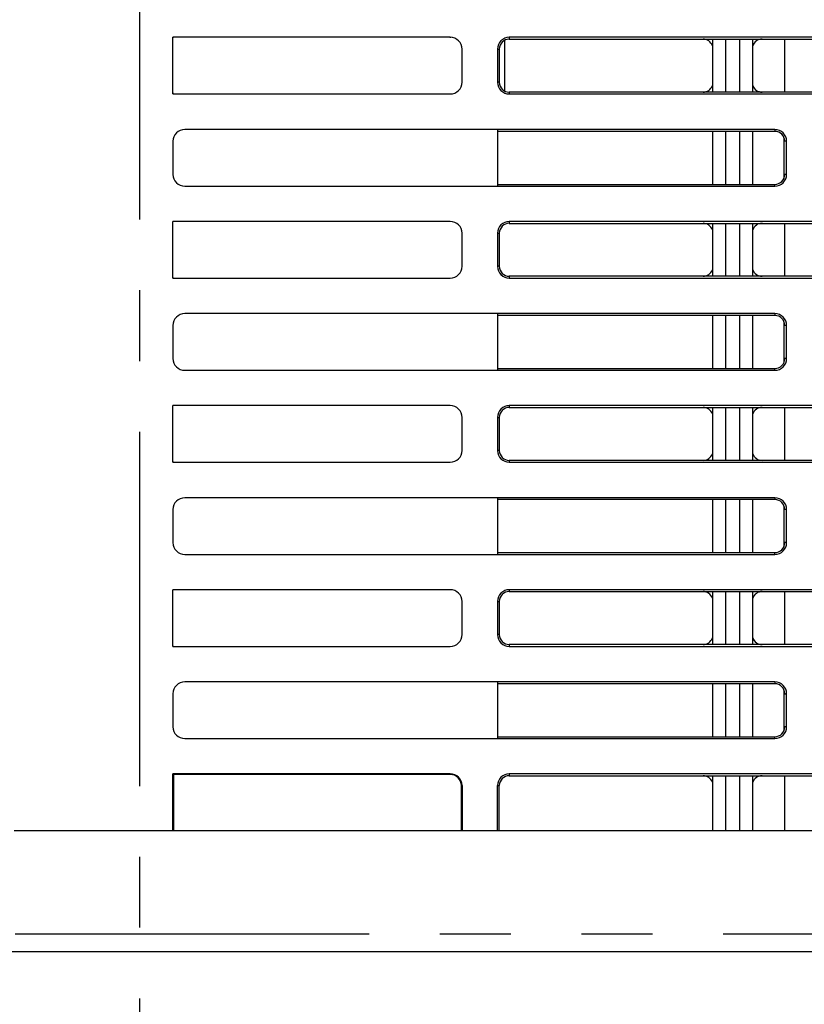
# Model space of a CAD drawing. Extents: x -160 to 260, y -172 to 127.
# Drawn here: x -44 to -28, y -121 to -100 of the extents above; entities that cross this region are included whole.
import ezdxf

# ---------------------------------------------------------------- set-up
doc = ezdxf.new("R2010")
doc.units = 0
doc.linetypes.add('CENTER', pattern=[12, 7.5, -1.5, 1.5, -1.5])
doc.linetypes.add('PHANTOM', pattern=[15, 7.5, -1.5, 1.5, -1.5, 1.5, -1.5])
doc.layers.get('0').update_dxf_attribs({"linetype": 'CONTINUOUS'})

msp = doc.modelspace()

# ---------------------------------------------------------------- linework, layer by layer
at = {"color": 7, "linetype": 'CENTER'}
msp.add_line((-41.71, -140.485), (-41.71, -60.339), dxfattribs=at)
at = {"color": 7, "linetype": 'CONTINUOUS'}
for p, q in [((-41.01, -101.827), (-41.01, -100.627)), ((-40.997, -100.64), (-41.01, -100.627)), ((-35.135, -100.627), (-41.01, -100.627)), ((-33.978, -101.765), (-33.978, -100.689)), ((-21.385, -100.627), (-33.885, -100.627)), ((-33.885, -100.667), (-21.385, -100.667)), ((-29.582, -100.667), (-29.582, -101.788)), ((-29.305, -100.667), (-29.305, -101.788)), ((-29.005, -100.667), (-29.005, -101.788)), ((-28.728, -101.788), (-28.728, -100.667)), ((-28.049, -101.788), (-28.049, -100.667)), ((-34.885, -101.577), (-34.885, -100.877)), ((-34.135, -100.877), (-34.135, -101.577)), ((-34.096, -100.877), (-34.096, -101.577)), ((-40.997, -101.814), (-41.01, -101.827)), ((-41.01, -101.827), (-35.135, -101.827)), ((-21.385, -101.788), (-33.885, -101.788)), ((-33.885, -101.827), (-21.385, -101.827)), ((-28.26, -102.58), (-40.76, -102.58)), ((-34.135, -102.593), (-34.135, -103.767)), ((-28.26, -102.619), (-34.135, -102.619)), ((-29.582, -102.619), (-29.582, -103.741)), ((-29.305, -102.619), (-29.305, -103.741)), ((-29.005, -102.619), (-29.005, -103.741)), ((-28.728, -103.741), (-28.728, -102.619)), ((-28.062, -103.602), (-28.062, -102.758)), ((-41.01, -102.83), (-41.01, -103.53)), ((-28.01, -103.53), (-28.01, -102.83)), ((-40.76, -103.78), (-28.26, -103.78)), ((-34.135, -103.741), (-28.26, -103.741)), ((-41.01, -105.727), (-41.01, -104.527)), ((-35.135, -104.527), (-41.01, -104.527)), ((-21.385, -104.527), (-33.885, -104.527)), ((-33.885, -104.567), (-21.385, -104.567)), ((-29.582, -104.567), (-29.582, -105.688)), ((-29.305, -104.567), (-29.305, -105.688)), ((-29.005, -104.567), (-29.005, -105.688)), ((-28.728, -105.688), (-28.728, -104.567)), ((-28.049, -105.688), (-28.049, -104.567)), ((-34.885, -105.477), (-34.885, -104.777)), ((-34.135, -104.777), (-34.135, -105.477)), ((-34.096, -104.777), (-34.096, -105.477)), ((-40.997, -105.714), (-41.01, -105.727)), ((-41.01, -105.727), (-35.135, -105.727)), ((-21.385, -105.688), (-33.885, -105.688)), ((-33.885, -105.727), (-21.385, -105.727)), ((-28.26, -106.48), (-40.76, -106.48)), ((-34.135, -106.493), (-34.135, -107.667)), ((-28.26, -106.519), (-34.135, -106.519)), ((-29.582, -106.519), (-29.582, -107.641)), ((-29.305, -106.519), (-29.305, -107.641)), ((-29.005, -106.519), (-29.005, -107.641)), ((-28.728, -107.641), (-28.728, -106.519)), ((-41.01, -106.73), (-41.01, -107.43)), ((-28.062, -107.502), (-28.062, -106.658)), ((-28.01, -107.43), (-28.01, -106.73)), ((-40.76, -107.68), (-28.26, -107.68)), ((-34.135, -107.641), (-28.26, -107.641)), ((-41.01, -109.627), (-41.01, -108.427)), ((-35.135, -108.427), (-41.01, -108.427)), ((-21.385, -108.427), (-33.885, -108.427)), ((-33.885, -108.467), (-21.385, -108.467)), ((-29.582, -108.467), (-29.582, -109.588)), ((-29.305, -108.467), (-29.305, -109.588)), ((-29.005, -108.467), (-29.005, -109.588)), ((-28.728, -109.588), (-28.728, -108.467)), ((-28.049, -109.588), (-28.049, -108.467)), ((-34.885, -109.377), (-34.885, -108.677)), ((-34.135, -108.677), (-34.135, -109.377)), ((-34.096, -108.677), (-34.096, -109.377)), ((-40.997, -109.614), (-41.01, -109.627)), ((-41.01, -109.627), (-35.135, -109.627)), ((-21.385, -109.588), (-33.885, -109.588)), ((-33.885, -109.627), (-21.385, -109.627)), ((-28.26, -110.38), (-40.76, -110.38)), ((-34.135, -110.393), (-34.135, -111.567)), ((-28.26, -110.419), (-34.135, -110.419)), ((-29.582, -110.419), (-29.582, -111.541)), ((-29.305, -110.419), (-29.305, -111.541)), ((-29.005, -110.419), (-29.005, -111.541)), ((-28.728, -111.541), (-28.728, -110.419)), ((-41.01, -110.63), (-41.01, -111.33)), ((-28.062, -111.402), (-28.062, -110.558)), ((-28.01, -111.33), (-28.01, -110.63)), ((-34.135, -111.541), (-28.26, -111.541)), ((-40.76, -111.58), (-28.26, -111.58)), ((-41.01, -113.527), (-41.01, -112.327)), ((-35.135, -112.327), (-41.01, -112.327)), ((-21.385, -112.327), (-33.885, -112.327)), ((-33.885, -112.367), (-21.385, -112.367)), ((-29.582, -112.367), (-29.582, -113.488)), ((-29.305, -112.367), (-29.305, -113.488)), ((-29.005, -112.367), (-29.005, -113.488)), ((-28.728, -113.488), (-28.728, -112.367)), ((-28.049, -113.488), (-28.049, -112.367)), ((-34.885, -113.277), (-34.885, -112.577)), ((-34.135, -112.577), (-34.135, -113.277)), ((-34.096, -112.577), (-34.096, -113.277)), ((-40.997, -113.514), (-41.01, -113.527)), ((-41.01, -113.527), (-35.135, -113.527)), ((-21.385, -113.488), (-33.885, -113.488)), ((-33.885, -113.527), (-21.385, -113.527)), ((-28.26, -114.28), (-40.76, -114.28)), ((-34.135, -114.293), (-34.135, -115.467)), ((-28.26, -114.319), (-34.135, -114.319)), ((-29.582, -114.319), (-29.582, -115.441)), ((-29.305, -114.319), (-29.305, -115.441)), ((-29.005, -114.319), (-29.005, -115.441)), ((-28.728, -115.441), (-28.728, -114.319)), ((-28.062, -115.302), (-28.062, -114.458)), ((-41.01, -114.53), (-41.01, -115.23)), ((-28.01, -115.23), (-28.01, -114.53)), ((-40.76, -115.48), (-28.26, -115.48)), ((-34.135, -115.441), (-28.26, -115.441)), ((-41.01, -117.427), (-41.01, -116.227)), ((-40.997, -116.24), (-41.01, -116.227)), ((-35.135, -116.227), (-41.01, -116.227)), ((-40.997, -116.24), (-40.997, -117.427)), ((-35.135, -116.24), (-40.997, -116.24)), ((-21.385, -116.227), (-33.885, -116.227)), ((-33.885, -116.267), (-21.385, -116.267)), ((-29.582, -116.267), (-29.582, -117.427)), ((-29.305, -116.267), (-29.305, -117.427)), ((-29.005, -116.267), (-29.005, -117.427)), ((-28.728, -117.427), (-28.728, -116.267)), ((-28.049, -117.427), (-28.049, -116.267)), ((-34.898, -117.427), (-34.898, -116.477)), ((-34.885, -116.477), (-34.885, -117.427)), ((-34.135, -117.427), (-34.135, -116.477)), ((-34.096, -117.427), (-34.096, -116.477)), ((-44.373, -117.427), (6.365, -117.427)), ((-44.462, -119.987), (5.875, -119.987))]:
    msp.add_line(p, q, dxfattribs=at)
at = {"color": 7, "linetype": 'PHANTOM'}
for p, q in [((-35.135, -100.627), (-35.135, -100.64)), ((-33.885, -100.627), (-33.885, -100.667)), ((-34.135, -100.877), (-34.096, -100.877)), ((-34.096, -101.577), (-34.135, -101.577)), ((-33.885, -101.788), (-33.885, -101.827)), ((-28.26, -102.58), (-28.26, -102.619)), ((-28.01, -102.83), (-28.049, -102.83)), ((-28.01, -103.53), (-28.049, -103.53)), ((-28.26, -103.78), (-28.26, -103.741)), ((-33.885, -104.527), (-33.885, -104.567)), ((-34.135, -104.777), (-34.096, -104.777)), ((-34.096, -105.477), (-34.135, -105.477)), ((-33.885, -105.688), (-33.885, -105.727)), ((-28.26, -106.48), (-28.26, -106.519)), ((-28.01, -106.73), (-28.049, -106.73)), ((-28.01, -107.43), (-28.049, -107.43)), ((-28.26, -107.68), (-28.26, -107.641)), ((-33.885, -108.427), (-33.885, -108.467)), ((-34.135, -108.677), (-34.096, -108.677)), ((-34.096, -109.377), (-34.135, -109.377)), ((-33.885, -109.588), (-33.885, -109.627)), ((-28.26, -110.38), (-28.26, -110.419)), ((-28.01, -110.63), (-28.049, -110.63)), ((-28.01, -111.33), (-28.049, -111.33)), ((-28.26, -111.58), (-28.26, -111.541)), ((-33.885, -112.327), (-33.885, -112.367)), ((-34.135, -112.577), (-34.096, -112.577)), ((-34.096, -113.277), (-34.135, -113.277)), ((-33.885, -113.488), (-33.885, -113.527)), ((-28.26, -114.28), (-28.26, -114.319)), ((-28.049, -114.53), (-28.01, -114.53)), ((-28.01, -115.23), (-28.049, -115.23)), ((-28.26, -115.48), (-28.26, -115.441)), ((-35.135, -116.227), (-35.135, -116.24)), ((-33.885, -116.227), (-33.885, -116.267)), ((-34.885, -116.477), (-34.898, -116.477)), ((-34.135, -116.477), (-34.096, -116.477)), ((-44.353, -119.619), (-1.385, -119.619))]:
    msp.add_line(p, q, dxfattribs=at)
at = {"color": 7, "linetype": 'CONTINUOUS'}
for centre, radius, start, end in [((-35.135, -100.877), 0.25, 0, 90), ((-33.885, -100.877), 0.25, 90, 180), ((-33.885, -100.877), 0.211, 90, 180), ((-29.78, -100.877), 0.211, 20.1027, 90), ((-28.53, -100.877), 0.211, 90, 159.8974), ((-35.135, -101.577), 0.25, 270, 360), ((-33.885, -101.577), 0.25, 180, 270), ((-33.885, -101.577), 0.211, 180, 270), ((-29.78, -101.577), 0.211, 270, 339.8974), ((-28.53, -101.577), 0.211, 200.1026, 270), ((-40.76, -102.83), 0.25, 90, 180), ((-28.26, -102.83), 0.25, 0, 90), ((-28.26, -102.83), 0.211, 0, 90), ((-40.76, -103.53), 0.25, 180, 270), ((-28.26, -103.53), 0.25, 270, 360), ((-28.26, -103.53), 0.211, 270, 0.0883), ((-35.135, -104.777), 0.25, 0, 90), ((-33.885, -104.777), 0.25, 90, 180), ((-33.885, -104.777), 0.211, 90, 180), ((-29.78, -104.777), 0.211, 20.1027, 90), ((-28.53, -104.777), 0.211, 90, 159.8974), ((-35.135, -105.477), 0.25, 270, 360), ((-33.885, -105.477), 0.25, 180, 270), ((-33.885, -105.477), 0.211, 180, 270), ((-29.78, -105.477), 0.211, 270, 339.8974), ((-28.53, -105.477), 0.211, 200.1026, 270), ((-40.76, -106.73), 0.25, 90, 180), ((-28.26, -106.73), 0.25, 0, 90), ((-28.26, -106.73), 0.211, 0, 90), ((-40.76, -107.43), 0.25, 180, 270), ((-28.26, -107.43), 0.25, 270, 0), ((-28.26, -107.43), 0.211, 270, 0.0883), ((-35.135, -108.677), 0.25, 0, 90), ((-33.885, -108.677), 0.25, 90, 180), ((-33.885, -108.677), 0.211, 90, 180), ((-29.78, -108.677), 0.211, 20.1027, 90), ((-28.53, -108.677), 0.211, 90, 159.8974), ((-35.135, -109.377), 0.25, 270, 0), ((-33.885, -109.377), 0.25, 180, 270), ((-33.885, -109.377), 0.211, 180, 270), ((-29.78, -109.377), 0.211, 270, 339.8974), ((-28.53, -109.377), 0.211, 200.1026, 270), ((-40.76, -110.63), 0.25, 90, 180), ((-28.26, -110.63), 0.25, 0, 90), ((-28.26, -110.63), 0.211, 0, 90), ((-40.76, -111.33), 0.25, 180, 270), ((-28.26, -111.33), 0.25, 270, 0), ((-28.26, -111.33), 0.211, 270, 0.0883), ((-35.135, -112.577), 0.25, 0, 90), ((-33.885, -112.577), 0.25, 90, 180), ((-33.885, -112.577), 0.211, 90, 180), ((-29.78, -112.577), 0.211, 20.1027, 90), ((-28.53, -112.577), 0.211, 90, 159.8974), ((-35.135, -113.277), 0.25, 270, 360), ((-33.885, -113.277), 0.25, 180, 270), ((-33.885, -113.277), 0.211, 180, 270), ((-29.78, -113.277), 0.211, 270, 339.8974), ((-28.53, -113.277), 0.211, 200.1026, 270), ((-40.76, -114.53), 0.25, 90, 180), ((-28.26, -114.53), 0.25, 0, 90), ((-28.26, -114.53), 0.211, 0, 90), ((-40.76, -115.23), 0.25, 180, 270), ((-28.26, -115.23), 0.25, 270, 0), ((-28.26, -115.23), 0.211, 270, 0.0883), ((-35.135, -116.477), 0.25, 0, 90), ((-35.135, -116.477), 0.237, 0, 90), ((-33.885, -116.477), 0.25, 90, 180), ((-33.885, -116.477), 0.211, 90, 180), ((-29.78, -116.477), 0.211, 20.1027, 90), ((-28.53, -116.477), 0.211, 90, 159.8974)]:
    msp.add_arc(centre, radius, start, end, dxfattribs=at)

doc.saveas('drawing.dxf')
